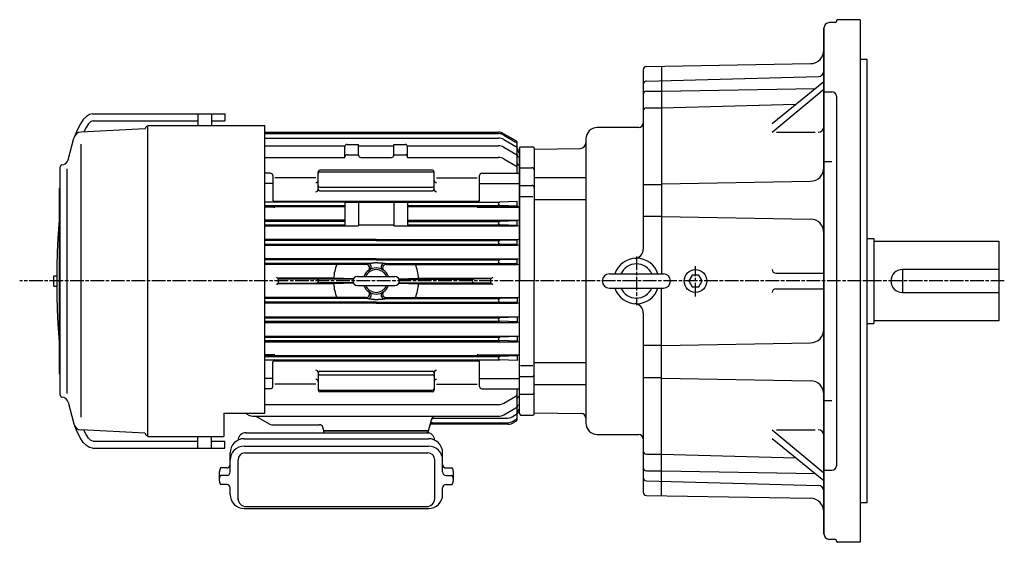
# Model space of a CAD drawing. Extents: x 151 to 1584, y 504 to 1525.
# Drawn here: x 151 to 1017, y 1065 to 1525 of the extents above; entities that cross this region are included whole.
import ezdxf

# ---------------------------------------------------------------- set-up
doc = ezdxf.new("R2010")
doc.units = 0
doc.linetypes.add('AM_ISO08W050', pattern=[18, 12, -1.5, 3, -1.5])
doc.layers.get('0').update_dxf_attribs({"linetype": 'CONTINUOUS'})

msp = doc.modelspace()

# ---------------------------------------------------------------- linework, layer by layer
at = {"color": 7, "linetype": 'CONTINUOUS'}
for p, q in [((858.7, 1517.07), (858.7, 1072.16)), ((858.7, 1072.16), (858.7, 1517.07)), ((868.7, 1522.07), (863.7, 1522.07)), ((869.7, 1523.62), (869.7, 1523.07)), ((890.7, 1524.62), (870.7, 1524.62)), ((890.7, 1524.62), (890.7, 1064.62)), ((702.65, 1483.39), (846.91, 1485.91)), ((715.7, 1483.62), (715.7, 1300.87)), ((896.7, 1489.62), (890.7, 1489.62)), ((896.7, 1099.62), (896.7, 1489.62)), ((699.7, 1480.39), (699.7, 1322.55)), ((702.62, 1470.51), (853.83, 1474.47)), ((813.25, 1433.21), (858.7, 1470.35)), ((702.7, 1461.62), (715.7, 1461.62)), ((715.7, 1461.62), (850.9, 1463.98)), ((813.25, 1425.56), (858.7, 1463.35)), ((858.7, 1461.24), (865.7, 1461.24)), ((858.7, 1461.24), (865.7, 1461.24)), ((869.7, 1457.24), (869.7, 1131.99)), ((702.7, 1447.05), (715.7, 1447.05)), ((715.7, 1447.05), (833.98, 1450.15)), ((695.7, 1429.62), (659.2, 1429.62)), ((816.91, 1425.56), (850.97, 1425.56)), ((649.2, 1419.62), (649.2, 1169.62)), ((603.7, 1411.62), (603.7, 1294.62)), ((603.7, 1410.61), (644.29, 1411.32)), ((649.2, 1411.37), (649.2, 1180.43)), ((858.7, 1399.84), (865.7, 1399.84)), ((603.7, 1385.7), (649.2, 1385.7)), ((699.7, 1379.62), (715.7, 1379.62)), ((715.7, 1380.09), (846.91, 1382.39)), ((603.7, 1366.45), (649.2, 1366.45)), ((715.7, 1351.31), (699.7, 1351.31)), ((715.7, 1351.31), (846.91, 1349.01)), ((896.7, 1332.12), (902.7, 1332.12)), ((902.7, 1332.12), (902.7, 1257.12)), ((902.7, 1329.62), (1012.7, 1329.62)), ((1012.7, 1329.62), (1012.7, 1259.62)), ((669.95, 1300.87), (717.45, 1300.87)), ((742.81, 1299.62), (739.93, 1294.62)), ((748.59, 1299.62), (742.81, 1299.62)), ((751.47, 1294.62), (748.59, 1299.62)), ((816.25, 1301.62), (858.7, 1301.62)), ((1012.7, 1304.62), (927.7, 1304.62)), ((927.7, 1304.62), (927.7, 1284.62)), ((603.7, 1177.62), (603.7, 1294.62)), ((739.93, 1294.62), (742.81, 1289.62)), ((748.59, 1289.62), (751.47, 1294.62)), ((669.95, 1288.37), (717.45, 1288.37)), ((715.7, 1105.62), (715.7, 1288.37)), ((742.81, 1289.62), (748.59, 1289.62)), ((816.25, 1287.62), (858.7, 1287.62)), ((927.7, 1284.62), (1012.7, 1284.62)), ((699.7, 1266.69), (699.7, 1108.84)), ((896.7, 1257.12), (902.7, 1257.12)), ((1012.7, 1259.62), (902.7, 1259.62)), ((715.7, 1237.93), (846.91, 1240.22)), ((715.7, 1237.93), (699.7, 1237.93)), ((603.7, 1222.78), (649.2, 1222.78)), ((699.7, 1209.62), (715.7, 1209.62)), ((715.7, 1209.14), (846.91, 1206.85)), ((603.7, 1203.53), (649.2, 1203.53)), ((858.7, 1189.39), (865.7, 1189.39)), ((603.7, 1178.63), (645.27, 1177.9)), ((813.25, 1163.68), (858.7, 1125.89)), ((816.91, 1163.68), (850.97, 1163.68)), ((659.2, 1159.62), (695.7, 1159.62)), ((813.25, 1156.02), (858.7, 1118.89)), ((702.7, 1142.19), (715.7, 1142.19)), ((715.7, 1142.19), (833.98, 1139.09)), ((702.7, 1127.62), (715.7, 1127.62)), ((715.7, 1127.62), (850.9, 1125.26)), ((858.7, 1127.99), (865.7, 1127.99)), ((702.62, 1118.72), (853.83, 1114.76)), ((702.65, 1105.85), (846.91, 1103.33)), ((890.7, 1099.62), (896.7, 1099.62)), ((868.7, 1067.16), (863.7, 1067.16)), ((869.7, 1065.62), (869.7, 1066.16)), ((890.7, 1064.62), (870.7, 1064.62))]:
    msp.add_line(p, q, dxfattribs=at)
for p, q in [((209.73, 1439.4), (207.05, 1436.64)), ((212.45, 1441.06), (209.73, 1439.4)), ((215.2, 1441.62), (212.45, 1441.06)), ((215.2, 1441.62), (307.7, 1441.62)), ((307.7, 1441.62), (307.7, 1431.62)), ((307.7, 1441.62), (319.7, 1441.62)), ((319.7, 1441.62), (319.7, 1431.62)), ((319.7, 1441.62), (331.7, 1441.62)), ((331.7, 1441.62), (331.7, 1435.62)), ((204.43, 1432.81), (201.89, 1427.94)), ((207.05, 1436.64), (204.43, 1432.81)), ((209.58, 1429.72), (207.53, 1425.78)), ((211.71, 1432.83), (209.58, 1429.72)), ((213.5, 1434.67), (211.71, 1432.83)), ((214.68, 1435.39), (213.5, 1434.67)), ((215.8, 1435.62), (214.68, 1435.39)), ((215.8, 1435.62), (307.7, 1435.62)), ((263.7, 1157.62), (263.7, 1431.62)), ((263.7, 1431.62), (366.7, 1431.62)), ((319.7, 1435.62), (331.7, 1435.62)), ((366.7, 1178.43), (366.7, 1431.62)), ((201.89, 1427.94), (199.62, 1422.47)), ((261.13, 1428.59), (205.13, 1425.65)), ((366.7, 1425.62), (572.16, 1425.62)), ((366.7, 1424.36), (572.14, 1424.36)), ((577.14, 1423.03), (587.7, 1416.93)), ((577.16, 1424.28), (587.7, 1418.19)), ((193.76, 1401.25), (198.72, 1420.41)), ((204.93, 1415.16), (204.93, 1174.86)), ((366.7, 1420.48), (572.16, 1420.48)), ((366.7, 1413.69), (437.2, 1413.69)), ((437.2, 1403.36), (437.2, 1412.87)), ((439.2, 1414.87), (449.2, 1414.87)), ((449.2, 1405.36), (449.2, 1414.87)), ((449.2, 1413.66), (480.2, 1413.66)), ((480.2, 1414.87), (490.2, 1414.87)), ((480.2, 1405.36), (480.2, 1414.87)), ((492.2, 1413.69), (572.17, 1413.69)), ((492.2, 1403.36), (492.2, 1412.87)), ((577.16, 1419.14), (587.7, 1413.05)), ((577.17, 1412.35), (587.7, 1406.27)), ((588.7, 1389.53), (588.7, 1416.46)), ((439.2, 1405.8), (449.2, 1405.8)), ((480.2, 1405.8), (490.2, 1405.8)), ((590.7, 1179.62), (590.7, 1409.62)), ((590.7, 1179.62), (590.7, 1409.62)), ((186.7, 1193.99), (186.7, 1395.24)), ((366.7, 1403.36), (437.2, 1403.36)), ((451.2, 1403.36), (478.2, 1403.36)), ((492.2, 1403.36), (572.16, 1403.36)), ((577.16, 1402.02), (587.7, 1395.94)), ((192.7, 1195.63), (192.7, 1393.37)), ((371.7, 1389.53), (366.7, 1389.53)), ((373.7, 1387.53), (373.7, 1366.12)), ((413.7, 1375.22), (413.7, 1390.75)), ((514.2, 1392.25), (415.2, 1392.25)), ((415.2, 1390.72), (514.2, 1390.72)), ((515.7, 1375.22), (515.7, 1390.75)), ((555.7, 1366.12), (555.7, 1387.53)), ((557.7, 1389.53), (590.7, 1389.53)), ((373.7, 1380.53), (366.7, 1380.53)), ((411.7, 1385.45), (375.7, 1385.45)), ((517.7, 1385.45), (553.7, 1385.45)), ((555.7, 1380.53), (590.7, 1380.53)), ((185.9, 1376.12), (186.7, 1376.12)), ((185.9, 1376.12), (185.9, 1213.12)), ((415.2, 1377.12), (514.2, 1377.12)), ((415.2, 1374.12), (514.2, 1374.12)), ((437.2, 1364.12), (366.7, 1364.12)), ((366.7, 1361.12), (437.2, 1361.12)), ((366.7, 1360.22), (437.2, 1360.22)), ((374.03, 1365.02), (555.37, 1365.02)), ((437.2, 1364.12), (437.2, 1343.22)), ((437.2, 1363.9), (449.2, 1363.9)), ((449.2, 1364.04), (480.2, 1364.04)), ((449.2, 1364.04), (449.2, 1343.22)), ((480.2, 1364.04), (480.2, 1343.22)), ((480.2, 1363.9), (492.2, 1363.9)), ((492.2, 1364.12), (492.2, 1343.22)), ((492.2, 1364.12), (573.66, 1364.12)), ((492.2, 1361.12), (573.61, 1361.12)), ((492.2, 1360.22), (588.7, 1360.22)), ((588.7, 1364.64), (573.61, 1364.12)), ((588.7, 1360.6), (573.61, 1361.12)), ((588.7, 1360.6), (588.7, 1364.64)), ((375.7, 1359.55), (366.7, 1359.55)), ((553.7, 1359.55), (590.7, 1359.55)), ((185.6, 1344.55), (184.77, 1332.4)), ((185.9, 1347.91), (185.6, 1344.55)), ((437.2, 1348.02), (366.7, 1348.02)), ((437.2, 1347.12), (366.7, 1347.12)), ((366.7, 1344.12), (437.2, 1344.12)), ((366.7, 1343.22), (449.2, 1343.22)), ((449.2, 1344.17), (480.2, 1344.17)), ((480.2, 1343.22), (588.7, 1343.22)), ((492.2, 1348.02), (588.7, 1348.02)), ((492.2, 1347.12), (573.66, 1347.12)), ((492.2, 1344.12), (573.61, 1344.12)), ((588.7, 1347.64), (573.61, 1347.12)), ((588.7, 1343.6), (573.61, 1344.12)), ((588.7, 1343.6), (588.7, 1347.64)), ((184.77, 1332.4), (184.18, 1319.97)), ((464.7, 1331.02), (366.7, 1331.02)), ((464.7, 1330.12), (366.7, 1330.12)), ((366.7, 1327.12), (573.61, 1327.12)), ((366.7, 1326.22), (588.7, 1326.22)), ((464.7, 1331.02), (588.7, 1331.02)), ((464.7, 1330.12), (573.66, 1330.12)), ((588.7, 1330.64), (573.61, 1330.12)), ((588.7, 1326.6), (573.61, 1327.12)), ((588.7, 1326.6), (588.7, 1330.64)), ((184.18, 1319.97), (183.82, 1307.34)), ((464.7, 1314.02), (366.7, 1314.02)), ((464.7, 1313.12), (366.7, 1313.12)), ((457.35, 1310.12), (366.7, 1310.12)), ((456, 1309.22), (366.7, 1309.22)), ((464.7, 1314.02), (588.7, 1314.02)), ((464.7, 1313.12), (573.66, 1313.12)), ((472.05, 1310.12), (573.61, 1310.12)), ((473.4, 1309.22), (588.7, 1309.22)), ((588.7, 1313.64), (573.61, 1313.12)), ((588.7, 1309.6), (573.61, 1310.12)), ((588.7, 1309.6), (588.7, 1313.64)), ((183.82, 1307.34), (183.7, 1294.62)), ((181.18, 1299.12), (183.74, 1299.12)), ((181.18, 1290.12), (181.18, 1299.12)), ((183.7, 1294.62), (183.82, 1281.89)), ((427.82, 1297.02), (378.7, 1297.02)), ((378.7, 1292.6), (378.7, 1296.64)), ((378.7, 1296.64), (412.79, 1296.12)), ((378.7, 1292.6), (412.79, 1293.12)), ((427.82, 1292.22), (378.7, 1292.22)), ((444.49, 1293.12), (412.76, 1293.12)), ((444.49, 1296.12), (412.79, 1296.12)), ((444.63, 1296.42), (427.82, 1297.02)), ((444.63, 1292.81), (427.82, 1292.22)), ((448.2, 1298.62), (481.2, 1298.62)), ((484.77, 1296.42), (501.58, 1297.02)), ((484.77, 1292.81), (501.58, 1292.22)), ((484.91, 1296.12), (550.61, 1296.12)), ((484.91, 1293.12), (550.64, 1293.12)), ((501.58, 1297.02), (565.7, 1297.02)), ((501.58, 1292.22), (565.7, 1292.22)), ((565.7, 1296.64), (550.61, 1296.12)), ((565.7, 1292.6), (550.61, 1293.12)), ((565.7, 1292.6), (565.7, 1296.64)), ((181.18, 1290.12), (183.74, 1290.12)), ((448.2, 1290.62), (481.2, 1290.62)), ((183.82, 1281.89), (184.18, 1269.26)), ((456, 1280.02), (366.7, 1280.02)), ((457.35, 1279.12), (366.7, 1279.12)), ((464.7, 1276.12), (366.7, 1276.12)), ((464.7, 1275.22), (366.7, 1275.22)), ((464.7, 1276.12), (573.66, 1276.12)), ((464.7, 1275.22), (588.7, 1275.22)), ((472.05, 1279.12), (573.61, 1279.12)), ((473.4, 1280.02), (588.7, 1280.02)), ((588.7, 1279.64), (573.61, 1279.12)), ((588.7, 1275.6), (573.61, 1276.12)), ((588.7, 1279.64), (588.7, 1275.6)), ((184.18, 1269.26), (184.77, 1256.83)), ((184.77, 1256.83), (185.6, 1244.68)), ((366.7, 1263.02), (588.7, 1263.02)), ((366.7, 1262.12), (573.61, 1262.12)), ((366.7, 1259.12), (573.66, 1259.12)), ((366.7, 1258.22), (588.7, 1258.22)), ((588.7, 1262.64), (573.61, 1262.12)), ((588.7, 1258.6), (573.61, 1259.12)), ((588.7, 1262.64), (588.7, 1258.6)), ((185.6, 1244.68), (185.9, 1241.33)), ((366.7, 1246.02), (588.7, 1246.02)), ((366.7, 1245.12), (573.61, 1245.12)), ((366.7, 1242.12), (573.66, 1242.12)), ((366.7, 1241.22), (588.7, 1241.22)), ((588.7, 1245.64), (573.61, 1245.12)), ((588.7, 1241.6), (573.61, 1242.12)), ((588.7, 1245.64), (588.7, 1241.6)), ((375.7, 1229.68), (366.7, 1229.68)), ((366.7, 1229.02), (588.7, 1229.02)), ((366.7, 1228.12), (573.61, 1228.12)), ((366.7, 1225.12), (573.66, 1225.12)), ((373.7, 1201.7), (373.7, 1223.12)), ((374.03, 1224.22), (555.37, 1224.22)), ((553.7, 1229.68), (590.7, 1229.68)), ((555.7, 1201.7), (555.7, 1223.12)), ((588.7, 1228.64), (573.61, 1228.12)), ((588.7, 1224.6), (573.61, 1225.12)), ((588.7, 1228.64), (588.7, 1224.6)), ((185.9, 1213.12), (186.7, 1213.12)), ((413.7, 1214.02), (413.7, 1198.48)), ((415.2, 1215.12), (514.2, 1215.12)), ((515.7, 1214.02), (515.7, 1198.48)), ((373.7, 1208.7), (366.7, 1208.7)), ((415.2, 1212.12), (514.2, 1212.12)), ((555.7, 1208.7), (590.7, 1208.7)), ((371.7, 1199.7), (366.7, 1199.7)), ((411.7, 1203.78), (375.7, 1203.78)), ((415.2, 1198.51), (514.2, 1198.51)), ((514.2, 1196.98), (415.2, 1196.98)), ((517.7, 1203.78), (553.7, 1203.78)), ((557.7, 1199.7), (590.7, 1199.7)), ((588.7, 1172.77), (588.7, 1199.7)), ((193.76, 1187.99), (198.72, 1168.82)), ((577.16, 1187.22), (587.7, 1193.3)), ((330.7, 1178.43), (366.7, 1178.43)), ((330.7, 1178.43), (330.7, 1157.62)), ((352.23, 1176.88), (349.55, 1178.43)), ((366.7, 1185.88), (572.16, 1185.88)), ((577.17, 1176.88), (587.7, 1182.97)), ((357.23, 1175.54), (572.17, 1175.54)), ((358.84, 1175.54), (370.54, 1168.79)), ((510.7, 1162.62), (513.29, 1172.28)), ((514.18, 1169.88), (580.16, 1169.88)), ((515.22, 1173.76), (579.34, 1173.76)), ((584.34, 1175.1), (587.7, 1177.04)), ((585.16, 1171.22), (587.7, 1172.69)), ((587.7, 1171.04), (585.82, 1169.96)), ((201.89, 1161.3), (199.62, 1166.77)), ((204.43, 1156.42), (201.89, 1161.3)), ((261.13, 1160.65), (205.13, 1163.58)), ((209.58, 1159.51), (207.53, 1163.46)), ((350.2, 1161.12), (510.7, 1161.12)), ((373.04, 1168.12), (414.92, 1168.12)), ((418.7, 1162.62), (417.82, 1165.89)), ((418.7, 1162.62), (510.7, 1162.62)), ((510.7, 1162.62), (418.7, 1162.62)), ((418.7, 1161.12), (418.7, 1162.62)), ((418.7, 1162.62), (510.7, 1162.62)), ((510.7, 1161.12), (510.7, 1162.62)), ((580.82, 1168.62), (513.84, 1168.62)), ((207.05, 1152.59), (204.43, 1156.42)), ((209.73, 1149.84), (207.05, 1152.59)), ((211.71, 1156.41), (209.58, 1159.51)), ((213.5, 1154.56), (211.71, 1156.41)), ((214.68, 1153.84), (213.5, 1154.56)), ((215.8, 1153.62), (214.68, 1153.84)), ((215.8, 1153.62), (307.7, 1153.62)), ((263.7, 1157.62), (330.7, 1157.62)), ((307.7, 1147.62), (307.7, 1157.62)), ((319.7, 1147.62), (319.7, 1157.62)), ((319.7, 1153.62), (331.7, 1153.62)), ((331.7, 1147.62), (331.7, 1153.62)), ((348.7, 1155.83), (510.7, 1155.83)), ((212.45, 1148.17), (209.73, 1149.84)), ((215.2, 1147.62), (212.45, 1148.17)), ((215.2, 1147.62), (331.7, 1147.62)), ((348.7, 1149.34), (510.7, 1149.34)), ((336.2, 1126.56), (336.2, 1143.33)), ((343.2, 1102.07), (343.2, 1137.26)), ((349.2, 1143.26), (510.2, 1143.26)), ((516.2, 1103.07), (516.2, 1137.26)), ((523.2, 1126.56), (523.2, 1143.33)), ((326.73, 1118.81), (326.73, 1126.73)), ((333.2, 1130.05), (327.69, 1130.05)), ((526.2, 1130.05), (531.71, 1130.05)), ((532.67, 1118.81), (532.67, 1126.73)), ((333.2, 1123.56), (327.69, 1123.56)), ((526.2, 1123.56), (531.71, 1123.56)), ((333.22, 1115.49), (327.69, 1115.49)), ((336.2, 1106.82), (336.2, 1112.49)), ((523.2, 1106.82), (523.2, 1112.49)), ((526.18, 1115.49), (531.71, 1115.49)), ((348.7, 1094.32), (510.7, 1094.32)), ((349.2, 1096.07), (509.2, 1096.07))]:
    msp.add_line(p, q)
at = {"linetype": 'CONTINUOUS'}
for p, q in [((590.7, 1411.62), (591.7, 1412.62)), ((591.7, 1412.62), (602.7, 1412.62)), ((590.7, 1411.62), (590.7, 1294.62)), ((590.7, 1394.34), (601.7, 1394.34)), ((590.7, 1378.79), (601.7, 1378.79)), ((591.68, 1369.05), (602.71, 1369.05)), ((590.7, 1177.62), (590.7, 1294.62)), ((591.68, 1220.18), (602.71, 1220.18)), ((590.7, 1210.45), (601.7, 1210.45)), ((590.7, 1194.89), (601.7, 1194.89)), ((590.7, 1177.62), (591.7, 1176.62)), ((591.7, 1176.62), (602.7, 1176.62))]:
    msp.add_line(p, q, dxfattribs=at)
at = {"linetype": 'AM_ISO08W050'}
for p, q in [((693.7, 1316.18), (693.7, 1273.39)), ((745.7, 1280.98), (745.7, 1307.8)), ((1017.41, 1294.62), (151.07, 1294.62))]:
    msp.add_line(p, q, dxfattribs=at)
for points in [[(457.35, 1310.12, 0), (457.44, 1310.12, 0), (457.53, 1310.12, 0), (457.62, 1310.12, 0), (457.71, 1310.12, 0), (457.8, 1310.12, 0), (457.89, 1310.13, 0), (457.97, 1310.13, 0), (458.06, 1310.14, 0), (458.14, 1310.14, 0), (458.23, 1310.15, 0), (458.31, 1310.15, 0), (458.39, 1310.16, 0), (458.47, 1310.17, 0), (458.55, 1310.17, 0), (458.63, 1310.18, 0), (458.71, 1310.19, 0), (458.79, 1310.2, 0), (458.87, 1310.2, 0), (458.95, 1310.21, 0), (459.03, 1310.22, 0), (459.11, 1310.23, 0), (459.19, 1310.24, 0), (459.26, 1310.25, 0), (459.34, 1310.26, 0), (459.42, 1310.27, 0), (459.49, 1310.28, 0), (459.57, 1310.3, 0), (459.65, 1310.31, 0), (459.73, 1310.32, 0), (459.8, 1310.33, 0), (459.88, 1310.34, 0), (459.96, 1310.35, 0), (460.04, 1310.37, 0), (460.11, 1310.38, 0), (460.19, 1310.39, 0), (460.27, 1310.4, 0), (460.35, 1310.42, 0), (460.43, 1310.43, 0), (460.51, 1310.44, 0), (460.59, 1310.45, 0), (460.67, 1310.47, 0), (460.75, 1310.48, 0), (460.83, 1310.49, 0), (460.92, 1310.5, 0), (461, 1310.52, 0), (461.09, 1310.53, 0), (461.17, 1310.54, 0), (461.26, 1310.55, 0), (461.35, 1310.57, 0), (461.44, 1310.58, 0), (461.52, 1310.59, 0), (461.62, 1310.6, 0), (461.71, 1310.61, 0), (461.8, 1310.62, 0), (461.89, 1310.63, 0), (461.99, 1310.64, 0), (462.09, 1310.65, 0), (462.19, 1310.66, 0), (462.28, 1310.67, 0), (462.38, 1310.68, 0), (462.49, 1310.69, 0), (462.59, 1310.7, 0), (462.7, 1310.71, 0), (462.8, 1310.72, 0), (462.91, 1310.73, 0), (463.02, 1310.73, 0), (463.13, 1310.74, 0), (463.25, 1310.75, 0), (463.36, 1310.75, 0), (463.48, 1310.76, 0), (463.6, 1310.76, 0), (463.72, 1310.77, 0), (463.85, 1310.77, 0), (463.97, 1310.78, 0), (464.1, 1310.78, 0), (464.23, 1310.78, 0), (464.36, 1310.78, 0), (464.49, 1310.78, 0), (464.63, 1310.78, 0), (464.77, 1310.78, 0), (464.91, 1310.78, 0), (465.05, 1310.78, 0), (465.2, 1310.78, 0), (465.35, 1310.78, 0), (465.49, 1310.78, 0), (465.64, 1310.77, 0), (465.8, 1310.77, 0), (465.95, 1310.76, 0), (466.1, 1310.76, 0), (466.26, 1310.75, 0), (466.42, 1310.75, 0), (466.57, 1310.74, 0), (466.73, 1310.73, 0), (466.89, 1310.73, 0), (467.05, 1310.72, 0), (467.21, 1310.71, 0), (467.37, 1310.7, 0), (467.52, 1310.69, 0), (467.68, 1310.68, 0), (467.84, 1310.67, 0), (468, 1310.66, 0), (468.16, 1310.65, 0), (468.32, 1310.64, 0), (468.47, 1310.63, 0), (468.63, 1310.62, 0), (468.78, 1310.61, 0), (468.94, 1310.6, 0), (469.09, 1310.59, 0), (469.24, 1310.58, 0), (469.39, 1310.57, 0), (469.54, 1310.55, 0), (469.68, 1310.54, 0), (469.83, 1310.53, 0), (469.97, 1310.52, 0), (470.11, 1310.5, 0), (470.25, 1310.49, 0), (470.38, 1310.48, 0), (470.51, 1310.47, 0), (470.64, 1310.45, 0), (470.77, 1310.44, 0), (470.89, 1310.43, 0), (471.01, 1310.42, 0), (471.13, 1310.4, 0), (471.24, 1310.39, 0), (471.35, 1310.38, 0), (471.46, 1310.37, 0), (471.56, 1310.35, 0), (471.66, 1310.34, 0), (471.75, 1310.33, 0), (471.85, 1310.32, 0), (471.93, 1310.31, 0), (472.01, 1310.3, 0), (472.09, 1310.28, 0), (472.16, 1310.27, 0), (472.23, 1310.26, 0), (472.29, 1310.25, 0), (472.35, 1310.24, 0), (472.4, 1310.23, 0), (472.45, 1310.22, 0), (472.49, 1310.21, 0), (472.52, 1310.2, 0), (472.56, 1310.2, 0), (472.58, 1310.19, 0), (472.6, 1310.18, 0), (472.61, 1310.17, 0), (472.61, 1310.17, 0), (472.61, 1310.16, 0), (472.6, 1310.15, 0), (472.59, 1310.15, 0), (472.57, 1310.14, 0), (472.54, 1310.14, 0), (472.5, 1310.13, 0), (472.46, 1310.13, 0), (472.41, 1310.12, 0), (472.36, 1310.12, 0), (472.29, 1310.12, 0), (472.22, 1310.12, 0), (472.14, 1310.12, 0), (472.05, 1310.12, 0)], [(457.35, 1279.12, 0), (457.44, 1279.12, 0), (457.53, 1279.12, 0), (457.62, 1279.11, 0), (457.71, 1279.11, 0), (457.8, 1279.11, 0), (457.89, 1279.11, 0), (457.97, 1279.1, 0), (458.06, 1279.1, 0), (458.14, 1279.09, 0), (458.23, 1279.09, 0), (458.31, 1279.08, 0), (458.39, 1279.08, 0), (458.47, 1279.07, 0), (458.55, 1279.06, 0), (458.63, 1279.06, 0), (458.71, 1279.05, 0), (458.79, 1279.04, 0), (458.87, 1279.03, 0), (458.95, 1279.02, 0), (459.03, 1279.01, 0), (459.11, 1279, 0), (459.19, 1278.99, 0), (459.26, 1278.98, 0), (459.34, 1278.97, 0), (459.42, 1278.96, 0), (459.49, 1278.95, 0), (459.57, 1278.94, 0), (459.65, 1278.93, 0), (459.73, 1278.92, 0), (459.8, 1278.9, 0), (459.88, 1278.89, 0), (459.96, 1278.88, 0), (460.04, 1278.87, 0), (460.11, 1278.86, 0), (460.19, 1278.84, 0), (460.27, 1278.83, 0), (460.35, 1278.82, 0), (460.43, 1278.81, 0), (460.51, 1278.79, 0), (460.59, 1278.78, 0), (460.67, 1278.77, 0), (460.75, 1278.76, 0), (460.83, 1278.74, 0), (460.92, 1278.73, 0), (461, 1278.72, 0), (461.09, 1278.71, 0), (461.17, 1278.69, 0), (461.26, 1278.68, 0), (461.35, 1278.67, 0), (461.44, 1278.66, 0), (461.52, 1278.65, 0), (461.62, 1278.63, 0), (461.71, 1278.62, 0), (461.8, 1278.61, 0), (461.89, 1278.6, 0), (461.99, 1278.59, 0), (462.09, 1278.58, 0), (462.19, 1278.57, 0), (462.28, 1278.56, 0), (462.38, 1278.55, 0), (462.49, 1278.54, 0), (462.59, 1278.53, 0), (462.7, 1278.52, 0), (462.8, 1278.52, 0), (462.91, 1278.51, 0), (463.02, 1278.5, 0), (463.13, 1278.49, 0), (463.25, 1278.49, 0), (463.36, 1278.48, 0), (463.48, 1278.48, 0), (463.6, 1278.47, 0), (463.72, 1278.47, 0), (463.85, 1278.46, 0), (463.97, 1278.46, 0), (464.1, 1278.46, 0), (464.23, 1278.45, 0), (464.36, 1278.45, 0), (464.49, 1278.45, 0), (464.63, 1278.45, 0), (464.77, 1278.45, 0), (464.91, 1278.45, 0), (465.05, 1278.45, 0), (465.2, 1278.45, 0), (465.35, 1278.46, 0), (465.49, 1278.46, 0), (465.64, 1278.46, 0), (465.8, 1278.47, 0), (465.95, 1278.47, 0), (466.1, 1278.48, 0), (466.26, 1278.48, 0), (466.42, 1278.49, 0), (466.57, 1278.49, 0), (466.73, 1278.5, 0), (466.89, 1278.51, 0), (467.05, 1278.52, 0), (467.21, 1278.52, 0), (467.37, 1278.53, 0), (467.52, 1278.54, 0), (467.68, 1278.55, 0), (467.84, 1278.56, 0), (468, 1278.57, 0), (468.16, 1278.58, 0), (468.32, 1278.59, 0), (468.47, 1278.6, 0), (468.63, 1278.61, 0), (468.78, 1278.62, 0), (468.94, 1278.63, 0), (469.09, 1278.65, 0), (469.24, 1278.66, 0), (469.39, 1278.67, 0), (469.54, 1278.68, 0), (469.68, 1278.69, 0), (469.83, 1278.71, 0), (469.97, 1278.72, 0), (470.11, 1278.73, 0), (470.25, 1278.74, 0), (470.38, 1278.76, 0), (470.51, 1278.77, 0), (470.64, 1278.78, 0), (470.77, 1278.79, 0), (470.89, 1278.81, 0), (471.01, 1278.82, 0), (471.13, 1278.83, 0), (471.24, 1278.84, 0), (471.35, 1278.86, 0), (471.46, 1278.87, 0), (471.56, 1278.88, 0), (471.66, 1278.89, 0), (471.75, 1278.9, 0), (471.85, 1278.92, 0), (471.93, 1278.93, 0), (472.01, 1278.94, 0), (472.09, 1278.95, 0), (472.16, 1278.96, 0), (472.23, 1278.97, 0), (472.29, 1278.98, 0), (472.35, 1278.99, 0), (472.4, 1279, 0), (472.45, 1279.01, 0), (472.49, 1279.02, 0), (472.52, 1279.03, 0), (472.56, 1279.04, 0), (472.58, 1279.05, 0), (472.6, 1279.06, 0), (472.61, 1279.06, 0), (472.61, 1279.07, 0), (472.61, 1279.08, 0), (472.6, 1279.08, 0), (472.59, 1279.09, 0), (472.57, 1279.09, 0), (472.54, 1279.1, 0), (472.5, 1279.1, 0), (472.46, 1279.11, 0), (472.41, 1279.11, 0), (472.36, 1279.11, 0), (472.29, 1279.11, 0), (472.22, 1279.12, 0), (472.14, 1279.12, 0), (472.05, 1279.12, 0)]]:
    msp.add_polyline3d(points)
at = {"color": 7, "linetype": 'CONTINUOUS'}
msp.add_circle((745.7, 1294.62), 10, dxfattribs=at)
for centre, radius, start, end in [((863.7, 1517.07), 5, 90, 180.00001), ((863.7, 1517.07), 5, 90, 180.00001), ((868.7, 1523.07), 1, 270, 0), ((870.7, 1523.62), 1, 90, 180.00001), ((846.7, 1497.91), 12, 271, 0), ((702.7, 1480.39), 3, 91, 180.00001), ((853.7, 1479.47), 5, 271.5, 0), ((702.7, 1467.51), 3, 91.5, 180.00001), ((702.7, 1458.62), 3, 90, 180.00001), ((865.7, 1457.24), 4, 0, 90), ((702.7, 1444.05), 3, 90, 180.00001), ((659.2, 1419.62), 10, 90, 180.00001), ((695.7, 1433.62), 4, 270, 0), ((853.7, 1430.56), 5, 270, 0), ((602.7, 1411.62), 1, 0, 90), ((644.2, 1416.32), 5, 271, 0), ((601.7, 1392.34), 2, 0, 90), ((846.7, 1394.38), 12, 271, 0), ((601.7, 1376.79), 2, 0, 90), ((846.7, 1337.02), 12, 0, 89), ((691.7, 1322.55), 8, 274.09604, 0), ((693.7, 1294.62), 20, 18.20996, 161.79004), ((693.7, 1294.62), 15, 24.62432, 155.37568), ((669.95, 1294.62), 6.25, 90, 270), ((717.45, 1294.62), 6.25, 270, 90), ((816.25, 1304.62), 3, 179.99999, 270), ((927.7, 1294.62), 10, 90, 270), ((693.7, 1294.62), 20, 198.20996, 341.79004), ((693.7, 1294.62), 15, 204.62432, 335.37568), ((816.25, 1284.62), 3, 90, 180.00001), ((691.7, 1266.69), 8, 0, 85.90396), ((846.7, 1252.22), 12, 271, 0), ((601.7, 1212.45), 2, 270, 0), ((846.7, 1194.85), 12, 0, 89), ((601.7, 1196.89), 2, 270, 0), ((602.7, 1177.62), 1, 270, 0), ((645.2, 1173.9), 4, 0, 89), ((659.2, 1169.62), 10, 179.99999, 270), ((853.7, 1158.68), 5, 0, 90), ((695.7, 1155.62), 4, 0, 90), ((702.7, 1145.19), 3, 179.99999, 270), ((702.7, 1130.62), 3, 179.99999, 270), ((865.7, 1131.99), 4, 270, 0), ((702.7, 1121.72), 3, 179.99999, 268.50001), ((853.7, 1109.76), 5, 0, 88.5), ((702.7, 1108.84), 3, 179.99999, 269.00001), ((846.7, 1091.33), 12, 0, 89), ((863.7, 1072.16), 5, 179.99999, 270), ((868.7, 1066.16), 1, 0, 90), ((870.7, 1065.62), 1, 179.99999, 270)]:
    msp.add_arc(centre, radius, start, end, dxfattribs=at)
for centre, radius, start, end in [((263.3, 1429.02), 1.6, 75.5261, 180), ((205.5, 1418.66), 7, 92.99992, 165.5), ((261.11, 1429.2), 0.6, 273.00006, 0), ((572.14, 1414.36), 10, 60, 90), ((572.16, 1415.62), 10, 60, 90), ((439.2, 1412.87), 2, 90, 180), ((490.2, 1412.87), 2, 0, 90), ((572.16, 1410.48), 10, 60, 90), ((572.17, 1403.69), 10, 60, 90), ((586.7, 1416.46), 2, 0, 60), ((586.7, 1415.2), 2, 0, 60), ((586.7, 1411.32), 2, 0, 60), ((439.2, 1403.8), 2, 90, 180), ((451.2, 1405.36), 2, 180, 270), ((478.2, 1405.36), 2, 270, 0), ((490.2, 1403.8), 2, 0, 90), ((586.7, 1404.54), 2, 0, 60), ((590.7, 1411.62), 2, 180, 270), ((590.7, 1409.96), 2, 180, 270), ((590.7, 1405.69), 2, 180, 270), ((188.2, 1395.24), 1.5, 91.88496, 180), ((187.95, 1402.75), 6, 271.88501, 345.50021), ((572.16, 1393.36), 10, 60, 90), ((586.7, 1394.21), 2, 0, 60), ((590.7, 1398.47), 2, 180, 270), ((371.7, 1387.53), 2, 0, 90), ((415.2, 1390.75), 1.5, 90, 180), ((415.2, 1389.22), 1.5, 90, 180), ((514.2, 1390.75), 1.5, 0, 90), ((514.2, 1389.22), 1.5, 0, 90), ((557.7, 1387.53), 2, 90, 180), ((411.7, 1383.17), 2, 270, 0), ((415.2, 1378.62), 1.5, 180, 270), ((514.2, 1378.62), 1.5, 270, 0), ((517.7, 1383.17), 2, 180, 270), ((411.7, 1375.22), 2, 270, 0), ((415.2, 1375.62), 1.5, 180, 270), ((514.2, 1375.62), 1.5, 270, 0), ((517.7, 1375.22), 2, 180, 270), ((375.7, 1366.12), 2, 180, 270), ((375.7, 1361.55), 2, 221.83835, 270), ((553.7, 1366.12), 2, 270, 0), ((553.7, 1361.55), 2, 270, 318.16165), ((573.66, 1362.62), 1.5, 90, 270), ((588.7, 1358.22), 2, 51.43879, 90), ((573.66, 1345.62), 1.5, 90, 270), ((588.7, 1350.02), 2, 270, 304.53417), ((588.7, 1341.22), 2, 51.43879, 90), ((573.66, 1328.62), 1.5, 90, 270), ((588.7, 1333.02), 2, 270, 304.53417), ((588.7, 1324.22), 2, 51.43879, 90), ((464.7, 1294.62), 37.48, 157.07458, 176.32868), ((456, 1306.22), 3, 306.8699, 90), ((457.35, 1307.12), 3, 300.45031, 90), ((472.05, 1307.12), 3, 90, 239.54969), ((473.4, 1306.22), 3, 90, 233.1301), ((464.7, 1294.62), 37.48, 3.67132, 22.92542), ((573.66, 1311.62), 1.5, 90, 270), ((588.7, 1316.02), 2, 270, 304.53417), ((588.7, 1307.22), 2, 51.43879, 90), ((464.7, 1294.62), 11.5, 20.35441, 159.64559), ((464.7, 1294.62), 10, 23.57818, 156.42182), ((378.7, 1290.22), 2, 90, 146.15474), ((378.7, 1299.02), 2, 215.95813, 270), ((412.74, 1294.62), 1.5, 270, 90), ((464.7, 1294.62), 37.48, 183.67132, 202.92542), ((448.2, 1294.62), 4, 90, 270), ((481.2, 1294.62), 4, 270, 90), ((464.7, 1294.62), 37.48, 337.07458, 356.32868), ((550.66, 1294.62), 1.5, 90, 270), ((565.7, 1299.02), 2, 270, 324.04187), ((565.7, 1290.22), 2, 33.84526, 90), ((464.7, 1294.62), 11.5, 200.35441, 339.64559), ((464.7, 1294.62), 10, 203.57818, 336.42182), ((456, 1283.02), 3, 270, 53.1301), ((457.35, 1282.12), 3, 270, 59.54969), ((472.05, 1282.12), 3, 120.45031, 270), ((473.4, 1283.02), 3, 126.8699, 270), ((573.66, 1277.62), 1.5, 90, 270), ((588.7, 1282.02), 2, 270, 308.56121), ((588.7, 1273.22), 2, 55.46583, 90), ((573.66, 1260.62), 1.5, 90, 270), ((588.7, 1265.02), 2, 270, 308.56121), ((588.7, 1256.22), 2, 55.46583, 90), ((573.66, 1243.62), 1.5, 90, 270), ((588.7, 1248.02), 2, 270, 308.56121), ((588.7, 1239.22), 2, 55.46583, 90), ((375.7, 1223.12), 2, 90, 180), ((375.7, 1227.68), 2, 90, 138.16165), ((553.7, 1227.68), 2, 41.83835, 90), ((553.7, 1223.12), 2, 0, 90), ((573.66, 1226.62), 1.5, 90, 270), ((588.7, 1231.02), 2, 270, 308.56121), ((411.7, 1214.02), 2, 0, 90), ((415.2, 1213.62), 1.5, 90, 180), ((514.2, 1213.62), 1.5, 0, 90), ((517.7, 1214.02), 2, 90, 180), ((411.7, 1206.06), 2, 0, 90), ((415.2, 1210.62), 1.5, 90, 180), ((514.2, 1210.62), 1.5, 0, 90), ((517.7, 1206.06), 2, 90, 180), ((371.7, 1201.7), 2, 270, 0), ((415.2, 1200.01), 1.5, 180, 270), ((415.2, 1198.48), 1.5, 180, 270), ((514.2, 1200.01), 1.5, 270, 0), ((514.2, 1198.48), 1.5, 270, 0), ((557.7, 1201.7), 2, 180, 270), ((188.2, 1193.99), 1.5, 180, 268.11504), ((187.95, 1186.48), 6, 14.49979, 88.11499), ((572.16, 1195.88), 10, 270, 300), ((586.7, 1195.03), 2, 300, 0), ((590.7, 1190.77), 2, 90, 180), ((586.7, 1184.7), 2, 300, 0), ((586.7, 1178.77), 2, 300, 0), ((590.7, 1183.53), 2, 90, 180), ((590.7, 1179.27), 2, 90, 180), ((590.7, 1177.62), 2, 90, 180), ((357.23, 1185.54), 10, 240, 270), ((514.18, 1167.88), 2, 90, 165), ((522.93, 1169.62), 10, 143.64966, 165), ((515.22, 1171.76), 2, 90, 165), ((572.17, 1185.54), 10, 270, 300), ((579.34, 1183.76), 10, 270, 300), ((580.16, 1179.88), 10, 270, 300), ((580.82, 1178.62), 10, 270, 300), ((586.7, 1174.42), 2, 300, 0), ((586.7, 1172.77), 2, 300, 0), ((205.5, 1170.57), 7, 194.5, 267.00008), ((350.2, 1154.12), 7, 90, 176.40079), ((373.04, 1173.12), 5, 240, 270), ((414.92, 1165.12), 3, 15, 90), ((509.2, 1154.12), 7, 3.59921, 90), ((513.84, 1166.62), 2, 90, 165), ((261.1, 1160.05), 0.6, 0, 86.99994), ((261.11, 1160.03), 0.6, 0, 86.99994), ((263.3, 1160.22), 1.6, 180, 284.4739), ((348.7, 1143.33), 12.5, 90, 180), ((510.7, 1143.33), 12.5, 0, 90), ((348.7, 1136.84), 12.5, 90, 180), ((510.7, 1136.84), 12.5, 0, 90), ((349.2, 1137.26), 6, 90, 180), ((510.2, 1137.26), 6, 0, 90), ((335.44, 1126.02), 8.74, 152.50944, 175.30208), ((333.2, 1133.05), 3, 270, 0), ((333.2, 1126.56), 3, 270, 0), ((526.2, 1133.05), 3, 180, 270), ((526.2, 1126.56), 3, 180, 270), ((523.95, 1126.02), 8.74, 4.69792, 27.49056), ((335.44, 1119.53), 8.74, 152.50944, 207.49056), ((523.95, 1119.53), 8.74, 332.50944, 27.49056), ((333.2, 1112.49), 3, 0, 90), ((526.2, 1112.49), 3, 90, 180), ((348.7, 1106.82), 12.5, 180, 270), ((350.2, 1103.07), 7, 180, 270), ((509.2, 1103.07), 7, 270, 0), ((510.7, 1106.82), 12.5, 270, 0)]:
    msp.add_arc(centre, radius, start, end)

doc.saveas('drawing.dxf')
